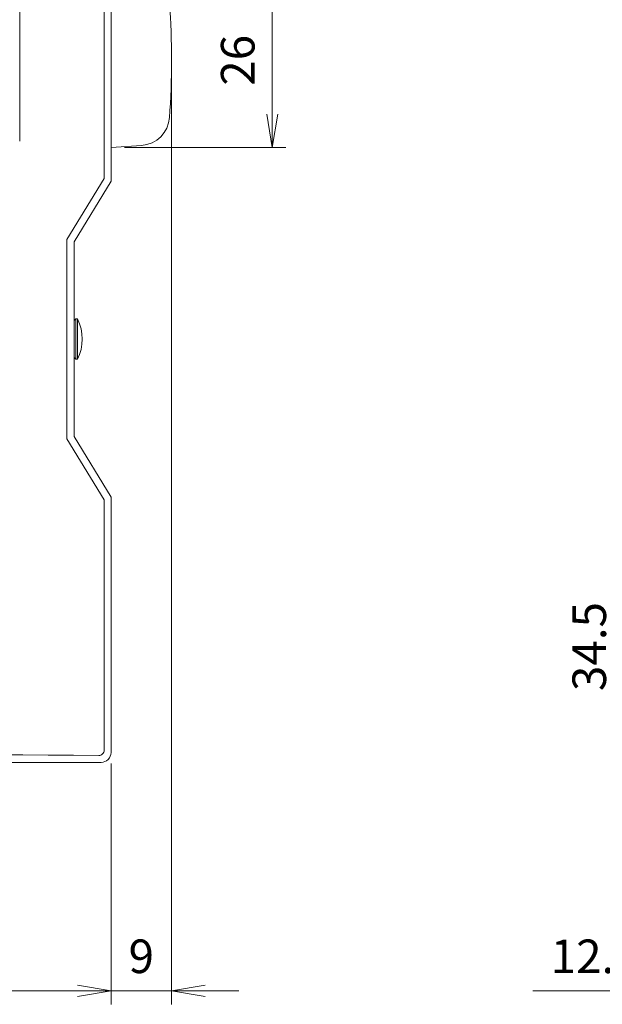
# Model space of a CAD drawing. Units: millimetres. Extents: x 0 to 1178, y 18 to 822.
# Drawn here: x 310 to 397, y 293 to 439 of the extents above; entities that cross this region are included whole.
import ezdxf

# ---------------------------------------------------------------- set-up
doc = ezdxf.new("R2010")
doc.units = ezdxf.units.MM
doc.layers.get('0').update_dxf_attribs({"lineweight": 20})
doc.layers.add('1寸法線', color=140, linetype='Continuous', lineweight=15)
doc.styles.get("Standard").update_dxf_attribs({"font": 'romans.shx', "bigfont": 'bigfont.shx'})
doc.dimstyles.new('AM_JIS', dxfattribs={"dimscale": 2, "dimtxt": 2.5, "dimasz": 2.5, "dimexe": 1, "dimexo": 1, "dimgap": 1, "dimtad": 3, "dimdsep": 46, "dimtxsty": 'STANDARD', "dimblk": 'OPEN', "dimcen": 0, "dimclrd": 256, "dimclre": 256, "dimclrt": 3, "dimadec": 0, "dimazin": 2, "dimtp": 0.1, "dimtm": 0.1, "dimtfac": 0.71, "dimtmove": 0, "dimatfit": 3, "dimldrblk": 'OPEN', "dimfxl": 1, "dimlwd": -1, "dimlwe": -1, "dimarcsym": 0})

# ---------------------------------------------------------------- blocks, each defined once
blk = doc.blocks.new('_Open')
at = {"color": 0, "linetype": 'ByBlock', "lineweight": -2}
for p, q in [((-1, 0.167), (0, 0)), ((-1, -0.167), (0, 0)), ((0, 0), (-1, 0))]:
    blk.add_line(p, q, dxfattribs=at)
blk = doc.blocks.new('*D15')
at = {"layer": '1寸法線', "transparency": 16777216}
for p, q in [((325.49, 446.18), (349.49, 446.18)), ((347.49, 441.18), (347.49, 425.18)), ((325.49, 420.18), (349.49, 420.18))]:
    blk.add_line(p, q, dxfattribs=at)
at = {"layer": '1寸法線', "transparency": 16777216, "xscale": 5, "yscale": 5, "zscale": 5}
for p, rotation in [((347.49, 446.18), 90), ((347.49, 420.18), 270)]:
    blk.add_blockref('_Open', p, dxfattribs=dict(at, rotation=rotation))
at = {"layer": '1寸法線', "color": 3, "transparency": 16777216, "insert": (342.99, 433.18), "char_height": 5, "attachment_point": 5, "rotation": 90}
blk.add_mtext('26', dxfattribs=at)
blk = doc.blocks.new('*D19')
at = {"layer": '1寸法線', "transparency": 16777216}
for p, q in [((414.8, 361.18), (414.8, 292.68)), ((427.3, 328.75), (427.3, 292.68)), ((409.8, 294.68), (386.28, 294.68)), ((427.3, 294.68), (414.8, 294.68)), ((432.3, 294.68), (437.3, 294.68))]:
    blk.add_line(p, q, dxfattribs=at)
at = {"layer": '1寸法線', "transparency": 16777216, "xscale": 5, "yscale": 5, "zscale": 5}
blk.add_blockref('_Open', (414.8, 294.68), dxfattribs=at)
at = {"layer": '1寸法線', "transparency": 16777216, "xscale": 5, "yscale": 5, "zscale": 5, "rotation": 180}
blk.add_blockref('_Open', (427.3, 294.68), dxfattribs=at)
at = {"layer": '1寸法線', "color": 3, "transparency": 16777216, "insert": (395.54, 299.18), "char_height": 5, "attachment_point": 5}
blk.add_mtext('12.5', dxfattribs=at)
blk = doc.blocks.new('*D28')
at = {"layer": '1寸法線', "transparency": 16777216}
for p, q in [((412.8, 363.18), (397.8, 363.18)), ((399.8, 358.18), (399.8, 333.68)), ((450.3, 328.68), (397.8, 328.68))]:
    blk.add_line(p, q, dxfattribs=at)
at = {"layer": '1寸法線', "transparency": 16777216, "xscale": 5, "yscale": 5, "zscale": 5}
for p, rotation in [((399.8, 363.18), 90), ((399.8, 328.68), 270)]:
    blk.add_blockref('_Open', p, dxfattribs=dict(at, rotation=rotation))
at = {"layer": '1寸法線', "color": 3, "transparency": 16777216, "insert": (395.3, 345.93), "char_height": 5, "attachment_point": 5, "rotation": 90}
blk.add_mtext('34.5', dxfattribs=at)
blk = doc.blocks.new('*D39')
at = {"layer": '1寸法線', "transparency": 16777216}
for p, q in [((199.49, 328.18), (199.49, 292.68)), ((323.49, 328.18), (323.49, 292.68)), ((204.49, 294.68), (318.49, 294.68))]:
    blk.add_line(p, q, dxfattribs=at)
at = {"layer": '1寸法線', "transparency": 16777216, "xscale": 5, "yscale": 5, "zscale": 5, "rotation": 180}
blk.add_blockref('_Open', (199.49, 294.68), dxfattribs=at)
at = {"layer": '1寸法線', "transparency": 16777216, "xscale": 5, "yscale": 5, "zscale": 5}
blk.add_blockref('_Open', (323.49, 294.68), dxfattribs=at)
at = {"layer": '1寸法線', "color": 3, "transparency": 16777216, "insert": (261.49, 299.18), "char_height": 5, "attachment_point": 5}
blk.add_mtext('124', dxfattribs=at)
blk = doc.blocks.new('*D40')
at = {"layer": '1寸法線', "transparency": 16777216}
for p, q in [((332.49, 431.18), (332.49, 292.68)), ((323.49, 328.51), (323.49, 292.68)), ((318.49, 294.68), (313.49, 294.68)), ((332.49, 294.68), (323.49, 294.68)), ((337.49, 294.68), (342.49, 294.68))]:
    blk.add_line(p, q, dxfattribs=at)
at = {"layer": '1寸法線', "transparency": 16777216, "xscale": 5, "yscale": 5, "zscale": 5}
blk.add_blockref('_Open', (323.49, 294.68), dxfattribs=at)
at = {"layer": '1寸法線', "transparency": 16777216, "xscale": 5, "yscale": 5, "zscale": 5, "rotation": 180}
blk.add_blockref('_Open', (332.49, 294.68), dxfattribs=at)
at = {"layer": '1寸法線', "color": 3, "transparency": 16777216, "insert": (327.99, 299.18), "char_height": 5, "attachment_point": 5}
blk.add_mtext('9', dxfattribs=at)

msp = doc.modelspace()

# ---------------------------------------------------------------- linework, layer by layer
at = {"lineweight": 15, "ltscale": 0.5}
for p, q in [((322.47313, 535.85561), (322.47313, 415.60161)), ((316.92259, 376.85001), (316.92259, 406.5189)), ((322.47313, 330.51329), (322.47313, 367.7673))]:
    msp.add_line(p, q, dxfattribs=at)
at = {"ltscale": 5}
for p, q in [((323.4944, 536.18445), (323.4944, 415.18445)), ((317.9944, 406.18445), (317.9944, 377.18445)), ((323.4944, 368.18445), (323.4944, 330.18445))]:
    msp.add_line(p, q, dxfattribs=at)
for p, q in [((309.8944, 531.68445), (309.8944, 421.1399)), ((317.9944, 406.18445), (323.4944, 415.18445)), ((317.9944, 377.18445), (323.4944, 368.18445)), ((321.9944, 328.68445), (200.9944, 328.68445))]:
    msp.add_line(p, q)
at = {"linetype": 'Continuous'}
for p, q in [((323.4944, 422.68445), (323.4944, 420.18445)), ((323.4944, 420.18445), (328.03382, 420.5016))]:
    msp.add_line(p, q, dxfattribs=at)
at = {"color": 6, "linetype": 'Continuous'}
msp.add_line((323.4944, 422.68445), (323.4944, 421.68445), dxfattribs=at)
at = {"lineweight": 15}
for p, q in [((316.92259, 406.5189), (322.47313, 415.60161)), ((316.92259, 376.85001), (322.47313, 367.7673))]:
    msp.add_line(p, q, dxfattribs=at)
at = {"color": 0, "lineweight": 15}
for p, q in [((318.2444, 394.68445), (317.9944, 394.43445)), ((318.2444, 388.68445), (318.2444, 394.68445)), ((318.4944, 394.68445), (318.2444, 394.68445)), ((318.4944, 388.68445), (318.4944, 394.68445)), ((318.2444, 388.68445), (317.9944, 388.93445)), ((318.4944, 388.68445), (318.2444, 388.68445))]:
    msp.add_line(p, q, dxfattribs=at)
at = {"linetype": 'Continuous'}
for centre, radius, start, end in [((212.4944, 433.18445), 120, 355.9171598, 4.0828402), ((327.7034, 424.98945), 4.5, 274, 355.931)]:
    msp.add_arc(centre, radius, start, end, dxfattribs=at)
at = {"color": 0, "lineweight": 15}
msp.add_arc((312.41583, 391.68445), 6.77857, 333.73193, 26.268, dxfattribs=at)
at = {"lineweight": 15, "ltscale": 0.5}
for centre, radius, start, end in [((261.4944, -6105.13973), 6435.13438, 89.464252263, 90.535747737), ((321.67313, 330.51329), 0.8, 269.4642523, 0)]:
    msp.add_arc(centre, radius, start, end, dxfattribs=at)
at = {"ltscale": 5}
msp.add_arc((321.9944, 330.18445), 1.5, 270, 0, dxfattribs=at)

# ---------------------------------------------------------------- dimensions: what is measured, and where the dimension line sits
at = {"layer": '1寸法線'}
for base, p1, p2, picture, middle in [((347.4944, 420.18445), (323.4944, 446.18445), (323.4944, 420.18445), '*D15', (342.9944, 433.18445)), ((399.80086, 328.68445), (414.80086, 363.18445), (452.30086, 328.68445), '*D28', (395.30086, 345.93445))]:
    dim = msp.add_linear_dim(base=base, p1=p1, p2=p2, angle=270, dimstyle='AM_JIS', override={"dimdec": 4, "dimadec": 4}, dxfattribs=at)
    dim.commit()
    dim.dimension.update_dxf_attribs({"geometry": picture, "text_midpoint": middle})
for p1, p2, picture, middle in [((332.4944, 433.18445), (323.4944, 330.51329), '*D40', (327.9944, 299.18445)), ((199.4944, 330.18445), (323.4944, 330.18445), '*D39', (261.4944, 299.18445))]:
    dim = msp.add_linear_dim(base=(323.4944, 294.68445), p1=p1, p2=p2, dimstyle='AM_JIS', override={"dimdec": 4, "dimadec": 4}, dxfattribs=at)
    dim.commit()
    dim.dimension.update_dxf_attribs({"geometry": picture, "text_midpoint": middle})
dim = msp.add_linear_dim(base=(414.80086, 294.68445), p1=(427.30086, 330.75382), p2=(414.80086, 363.18445), dimstyle='AM_JIS', override={"dimdec": 4, "dimadec": 4}, dxfattribs=at)
dim.commit()
dim.dimension.update_dxf_attribs({"geometry": '*D19', "text_midpoint": (395.53895, 294.68445), "dimtype": 160})

doc.saveas('drawing.dxf')
